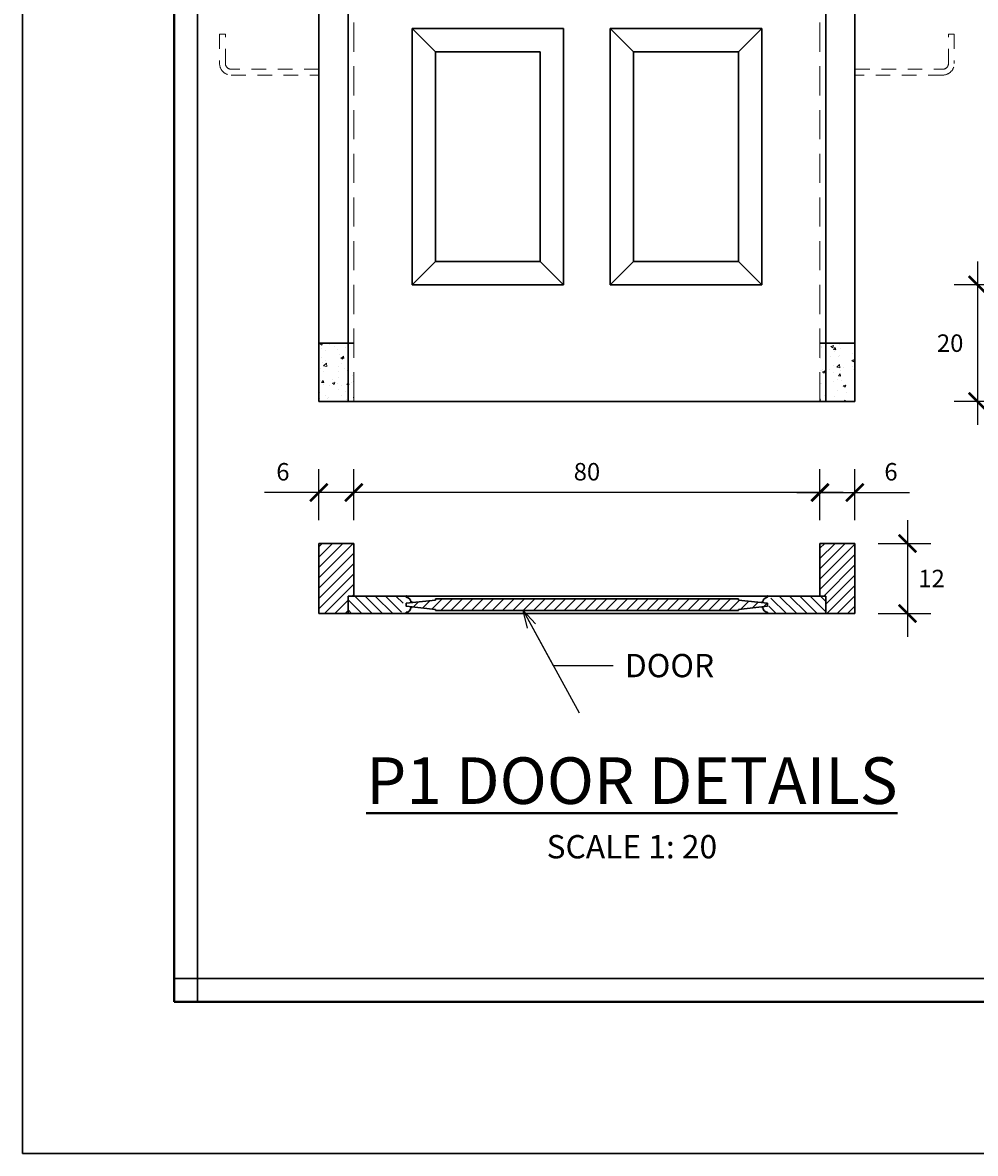
# Model space of a CAD drawing. Units: millimetres. Extents: x 98 to 288, y 66 to 163.
# Drawn here: x 217 to 225, y 120 to 130 of the extents above; entities that cross this region are included whole.
import ezdxf

# ---------------------------------------------------------------- set-up
doc = ezdxf.new("R2010")
doc.units = ezdxf.units.MM
doc.linetypes.add('DASHED2', pattern=[0.375, 0.25, -0.125])
for name, color, linetype, lineweight in [('arsir', 81, 'Continuous', 9), ('garis', 140, 'Continuous', 30), ('strip', 3, 'DASHED2', 15), ('tebal', 1, 'Continuous', 40), ('tipis', 40, 'Continuous', 15), ('ukuran', 2, 'Continuous', 15)]:
    doc.layers.add(name, color=color, linetype=linetype, lineweight=lineweight)
doc.styles.add('.15', font='stylu.ttf', dxfattribs={"height": 0.15})
doc.styles.add('.2', font='stylu.ttf', dxfattribs={"height": 0.2})
doc.dimstyles.new('.15', dxfattribs={"dimtxt": 0.05, "dimasz": 0.15, "dimexe": 0.2, "dimexo": 0.2, "dimgap": 0.1, "dimtad": 2, "dimtih": 1, "dimtoh": 1, "dimdec": 0, "dimlfac": 20, "dimzin": 0, "dimtxsty": '.15', "dimblk": 'ARCHTICK', "dimcen": 0.1, "dimdle": 0.2, "dimadec": 1, "dimazin": 0, "dimtfac": 1, "dimtdec": 0, "dimtofl": 0, "dimtmove": 0, "dimatfit": 3, "dimldrblk": 'OPEN30', "dimfxl": 1, "dimtolj": 1, "dimtzin": 0, "dimarcsym": 0})
doc.dimstyles.new('.2', dxfattribs={"dimtxt": 0.05, "dimasz": 0.15, "dimexe": 0.2, "dimexo": 0.2, "dimgap": 0.1, "dimtad": 0, "dimtih": 1, "dimtoh": 1, "dimzin": 0, "dimtxsty": '.2', "dimblk": 'ARCHTICK', "dimcen": 0.1, "dimdle": 0.2, "dimadec": 1, "dimazin": 0, "dimtfac": 1, "dimtofl": 0, "dimtmove": 0, "dimatfit": 3, "dimfxl": 1, "dimtolj": 1, "dimtzin": 0, "dimarcsym": 0})
pattern_1 = [(45, (140.190596, 153.7745), (-0.044194174, 0.044194174), [])]

# ---------------------------------------------------------------- blocks, each defined once
blk = doc.blocks.new('_ArchTick')
at = {"color": 0, "linetype": 'ByBlock', "const_width": 0.15}
blk.add_lwpolyline([(-0.5, -0.5), (0.5, 0.5)], dxfattribs=at)
blk = doc.blocks.new('*D316')
at = {"layer": 'Defpoints', "color": 0, "ltscale": 0.5, "transparency": 16777216}
for p in [(220.0088, 125.6608), (220.0088, 125.2227), (224.0088, 125.2227)]:
    blk.add_point(p, dxfattribs=at)
at = {"layer": 'ukuran', "color": 0, "lineweight": -2, "ltscale": 0.5, "transparency": 16777216}
for p, q in [((220.0088, 125.4227), (220.0088, 125.8608)), ((224.0088, 125.4227), (224.0088, 125.8608)), ((224.2088, 125.6608), (219.8088, 125.6608))]:
    blk.add_line(p, q, dxfattribs=at)
at = {"layer": 'ukuran', "color": 0, "lineweight": -2, "ltscale": 0.5, "transparency": 16777216, "xscale": 0.15, "yscale": 0.15, "zscale": 0.15, "rotation": 180}
blk.add_blockref('_ArchTick', (220.0088, 125.6608), dxfattribs=at)
at = {"layer": 'ukuran', "color": 0, "lineweight": -2, "ltscale": 0.5, "transparency": 16777216, "xscale": 0.15, "yscale": 0.15, "zscale": 0.15}
blk.add_blockref('_ArchTick', (224.0088, 125.6608), dxfattribs=at)
at = {"layer": 'ukuran', "color": 0, "ltscale": 0.5, "transparency": 16777216, "insert": (222.0088, 125.839), "char_height": 0.15, "attachment_point": 5, "style": '.15'}
blk.add_mtext('\\A1;80', dxfattribs=at)
blk = doc.blocks.new('_Open30')
at = {"color": 0, "linetype": 'ByBlock', "lineweight": -2}
for p, q in [((-1, 0.268), (0, 0)), ((0, 0), (-1, -0.268)), ((0, 0), (-1, 0))]:
    blk.add_line(p, q, dxfattribs=at)
blk = doc.blocks.new('*D189')
at = {"layer": 'Defpoints', "color": 0, "ltscale": 0.5, "transparency": 16777216}
for p in [(219.7088, 125.6608), (219.7088, 125.2227), (220.0088, 125.2227)]:
    blk.add_point(p, dxfattribs=at)
at = {"layer": 'ukuran', "color": 0, "lineweight": -2, "ltscale": 0.5, "transparency": 16777216}
for p, q in [((219.7088, 125.4227), (219.7088, 125.8608)), ((220.0088, 125.4227), (220.0088, 125.8608)), ((219.7088, 125.6608), (219.2404, 125.6608)), ((220.2088, 125.6608), (219.7088, 125.6608))]:
    blk.add_line(p, q, dxfattribs=at)
at = {"layer": 'ukuran', "color": 0, "lineweight": -2, "ltscale": 0.5, "transparency": 16777216, "xscale": 0.15, "yscale": 0.15, "zscale": 0.15, "rotation": 180}
blk.add_blockref('_ArchTick', (219.7088, 125.6608), dxfattribs=at)
at = {"layer": 'ukuran', "color": 0, "lineweight": -2, "ltscale": 0.5, "transparency": 16777216, "xscale": 0.15, "yscale": 0.15, "zscale": 0.15}
blk.add_blockref('_ArchTick', (220.0088, 125.6608), dxfattribs=at)
at = {"layer": 'ukuran', "color": 0, "ltscale": 0.5, "transparency": 16777216, "insert": (219.3996, 125.8386), "char_height": 0.15, "attachment_point": 5, "style": '.15'}
blk.add_mtext('\\A1;6', dxfattribs=at)
blk = doc.blocks.new('*D190')
at = {"layer": 'Defpoints', "color": 0, "ltscale": 0.5, "transparency": 16777216}
for p in [(224.3088, 125.6608), (224.0088, 125.2227), (224.3088, 125.2227)]:
    blk.add_point(p, dxfattribs=at)
at = {"layer": 'ukuran', "color": 0, "lineweight": -2, "ltscale": 0.5, "transparency": 16777216}
for p, q in [((224.0088, 125.4227), (224.0088, 125.8608)), ((224.3088, 125.4227), (224.3088, 125.8608)), ((223.8088, 125.6608), (224.3088, 125.6608)), ((224.3088, 125.6608), (224.7772, 125.6608))]:
    blk.add_line(p, q, dxfattribs=at)
at = {"layer": 'ukuran', "color": 0, "lineweight": -2, "ltscale": 0.5, "transparency": 16777216, "xscale": 0.15, "yscale": 0.15, "zscale": 0.15, "rotation": 180}
blk.add_blockref('_ArchTick', (224.0088, 125.6608), dxfattribs=at)
at = {"layer": 'ukuran', "color": 0, "lineweight": -2, "ltscale": 0.5, "transparency": 16777216, "xscale": 0.15, "yscale": 0.15, "zscale": 0.15}
blk.add_blockref('_ArchTick', (224.3088, 125.6608), dxfattribs=at)
at = {"layer": 'ukuran', "color": 0, "ltscale": 0.5, "transparency": 16777216, "insert": (224.618, 125.8386), "char_height": 0.15, "attachment_point": 5, "style": '.15'}
blk.add_mtext('\\A1;6', dxfattribs=at)
blk = doc.blocks.new('*D345')
at = {"layer": 'Defpoints', "color": 0, "ltscale": 0.5, "transparency": 16777216}
for p in [(224.3088, 125.2227), (224.3088, 124.6227), (224.7594, 124.6227)]:
    blk.add_point(p, dxfattribs=at)
at = {"layer": 'ukuran', "color": 0, "lineweight": -2, "ltscale": 0.5, "transparency": 16777216}
for p, q in [((224.7594, 125.4227), (224.7594, 124.4227)), ((224.5088, 125.2227), (224.9594, 125.2227)), ((224.5088, 124.6227), (224.9594, 124.6227))]:
    blk.add_line(p, q, dxfattribs=at)
at = {"layer": 'ukuran', "color": 0, "lineweight": -2, "ltscale": 0.5, "transparency": 16777216, "xscale": 0.15, "yscale": 0.15, "zscale": 0.15}
for p, rotation in [((224.7594, 125.2227), 90), ((224.7594, 124.6227), 270)]:
    blk.add_blockref('_ArchTick', p, dxfattribs=dict(at, rotation=rotation))
at = {"layer": 'ukuran', "color": 0, "ltscale": 0.5, "transparency": 16777216, "insert": (224.9661, 124.9227), "char_height": 0.15, "attachment_point": 5, "style": '.15'}
blk.add_mtext('\\A1;12', dxfattribs=at)
blk = doc.blocks.new('*D352')
at = {"layer": 'Defpoints', "color": 0, "ltscale": 0.5, "transparency": 16777216}
for p in [(225.7601, 127.4422), (225.3597, 126.4422), (225.7088, 126.4422)]:
    blk.add_point(p, dxfattribs=at)
at = {"layer": 'ukuran', "color": 0, "lineweight": -2, "ltscale": 0.5, "transparency": 16777216}
for p, q in [((225.3597, 127.6422), (225.3597, 126.2422)), ((225.5601, 127.4422), (225.1597, 127.4422)), ((225.5088, 126.4422), (225.1597, 126.4422))]:
    blk.add_line(p, q, dxfattribs=at)
at = {"layer": 'ukuran', "color": 0, "lineweight": -2, "ltscale": 0.5, "transparency": 16777216, "xscale": 0.15, "yscale": 0.15, "zscale": 0.15}
for p, rotation in [((225.3597, 127.4422), 90), ((225.3597, 126.4422), 270)]:
    blk.add_blockref('_ArchTick', p, dxfattribs=dict(at, rotation=rotation))
at = {"layer": 'ukuran', "color": 0, "ltscale": 0.5, "transparency": 16777216, "insert": (225.1258, 126.9422), "char_height": 0.15, "attachment_point": 5, "style": '.15'}
blk.add_mtext('\\A1;20', dxfattribs=at)
blk = doc.blocks.new('SAMPUL')
at = {"layer": 'garis', "ltscale": 0.8}
for p, q in [((20, -13.55), (20, 13.55)), ((2, -13.35), (20.2, -13.35))]:
    blk.add_line(p, q, dxfattribs=at)
blk.add_lwpolyline([(0, -14.85), (21.5, -14.85), (21.5, 14.85), (0, 14.85)], close=True, dxfattribs=at)
at = {"layer": 'tebal', "ltscale": 0.8}
for p, q in [((20.2, -13.55), (20.2, 13.55)), ((2, -13.55), (20.2, -13.55))]:
    blk.add_line(p, q, dxfattribs=at)

msp = doc.modelspace()

# ---------------------------------------------------------------- hatches: boundary and pattern name
at = {"layer": 'arsir'}
h = msp.add_hatch(dxfattribs=at)
h.set_pattern_fill('AR-CONC', color=256, scale=0.03, style=0)
h.set_pattern_definition([(50, (145.76139, 154.6124), (0.21517805, -0.01882564), [0.0225, -0.2475]), (355, (145.76139, 154.6124), (-0.0416254, 0.22565764), [0.018, -0.198]), (100.4514, (145.77932, 154.61082), (0.1735528, 0.20683186), [0.01912206, -0.21034263]), (46.1842, (145.7614, 154.6724), (0.3201723, -0.0496557), [0.03375, -0.37125]), (96.6356, (145.78807, 154.66826), (0.2803988, 0.2922354), [0.0286831, -0.3155139]), (351.1842, (145.7614, 154.6724), (0.2803986, 0.2922356), [0.027, -0.297]), (21, (145.79139, 154.6574), (0.1790721, -0.12078567), [0.0225, -0.2475]), (326, (145.79139, 154.6574), (0.0729946, 0.217545), [0.018, -0.198]), (71.4514, (145.80631, 154.64733), (0.2520668, 0.09675915), [0.01912206, -0.21034263]), (37.5, (145.76139, 154.61239), (0.00364796, 0.099868156), [0, -0.1956, 0, -0.201, 0, -0.19875]), (7.5, (145.76139, 154.61239), (0.07892086, 0.11832351), [0, -0.1146, 0, -0.1911, 0, -0.07575]), (327.5, (145.69449, 154.61239), (0.16014673, -0.00676646), [0, -0.075, 0, -0.234, 0, -0.3105]), (317.5, (145.66449, 154.6124), (0.17495585, 0.0300315), [0, -0.0975, 0, -0.1554, 0, -0.2205])])
h.paths.add_polyline_path([(224.3088, 126.9422), (224.0088, 126.9422), (224.0088, 126.4422), (224.3088, 126.4422)])
h.paths.add_polyline_path([(220.0088, 126.9422), (219.7088, 126.9422), (219.7088, 126.4422), (220.0088, 126.4422)])
at = {"layer": 'arsir', "ltscale": 0.5}
h = msp.add_hatch(dxfattribs=at)
h.set_pattern_fill('ANSI31', color=256, scale=0.5, style=0)
h.set_pattern_definition(pattern_1)
h.paths.add_polyline_path([(219.7088, 124.6227), (219.7088, 125.2227), (220.0088, 125.2227), (220.0088, 124.7727), (219.9588, 124.7727), (219.9588, 124.6227)])
h = msp.add_hatch(dxfattribs=at)
h.set_pattern_fill('ANSI31', color=256, scale=0.5, angle=90, style=0)
h.set_pattern_definition([(45, (271.255647, 150.33199), (0.044194174, -0.044194174), [])])
h.paths.add_polyline_path([(224.3088, 124.6227), (224.3088, 125.2227), (224.0088, 125.2227), (224.0088, 124.7727), (224.0588, 124.7727), (224.0588, 124.6227)])
h = msp.add_hatch(dxfattribs=at)
h.set_pattern_fill('ANSI31', color=256, scale=0.5, angle=90, style=0)
h.set_pattern_definition([(135, (140.190596, 153.7745), (-0.044194174, -0.044194174), [])])
h.paths.add_polyline_path([(219.9588, 124.6227), (220.4088, 124.6227), (220.4088, 124.634, 0.414214), (220.4488, 124.674), (220.4588, 124.674), (220.4588, 124.6852), (220.4088, 124.6852), (220.4088, 124.7102), (220.4588, 124.7102), (220.4588, 124.7215), (220.4488, 124.7215, 0.414214), (220.4088, 124.7615), (220.4088, 124.7727), (219.9588, 124.7727)])
h = msp.add_hatch(dxfattribs=at)
h.set_pattern_fill('ANSI31', color=256, scale=0.5, style=0)
h.set_pattern_definition([(135, (274.555647, 150.33199), (0.044194174, 0.044194174), [])])
h.paths.add_polyline_path([(224.0588, 124.6227), (223.6088, 124.6227), (223.6088, 124.634, -0.414214), (223.5688, 124.674), (223.5588, 124.674), (223.5588, 124.6852), (223.6088, 124.6852), (223.6088, 124.7102), (223.5588, 124.7102), (223.5588, 124.7215), (223.5688, 124.7215, -0.414214), (223.6088, 124.7615), (223.6088, 124.7727), (224.0588, 124.7727)])
h = msp.add_hatch(dxfattribs=at)
h.set_pattern_fill('ANSI31', color=256, scale=0.5, style=0)
h.set_pattern_definition(pattern_1)
h.paths.add_polyline_path([(220.4588, 124.6852), (220.7088, 124.6577), (220.7088, 124.6477), (223.3088, 124.6477), (223.3088, 124.6577), (223.5588, 124.6852), (223.5588, 124.7102), (223.3088, 124.7377), (223.3088, 124.7477), (220.7088, 124.7477), (220.7088, 124.7377), (220.4588, 124.7102)])

# ---------------------------------------------------------------- linework, layer by layer
at = {"layer": 'garis', "ltscale": 0.5}
for p, q in [((219.7088, 126.4422), (219.7088, 137.2422)), ((224.3088, 126.4422), (224.3088, 137.2422)), ((219.9588, 126.4422), (219.9588, 136.9922)), ((224.0588, 126.4422), (224.0588, 136.9922)), ((220.5088, 129.6422), (221.8088, 129.6422)), ((222.2088, 129.6422), (223.5088, 129.6422)), ((222.4088, 129.4422), (222.2088, 129.6422)), ((222.4088, 127.6422), (222.2088, 127.4422)), ((220.5088, 127.4422), (221.8088, 127.4422)), ((222.2088, 127.4422), (223.5088, 127.4422)), ((220.0088, 125.2227), (219.7088, 125.2227)), ((219.7088, 125.2227), (219.7088, 124.6227)), ((220.0088, 125.2227), (219.7088, 125.2227)), ((220.0088, 125.2227), (220.0088, 124.7727)), ((224.0088, 125.2227), (224.3088, 125.2227)), ((224.0088, 125.2227), (224.0088, 124.7727)), ((224.0088, 125.2227), (224.3088, 125.2227)), ((224.3088, 125.2227), (224.3088, 124.6227)), ((219.9588, 124.7727), (219.9588, 124.6227)), ((224.0588, 124.7727), (219.9588, 124.7727)), ((219.9588, 124.7727), (219.9588, 124.6227)), ((220.4588, 124.7615), (220.4588, 124.7727)), ((223.5588, 124.7615), (223.5588, 124.7727)), ((224.0588, 124.7727), (224.0588, 124.6227)), ((224.0588, 124.7727), (224.0588, 124.6227)), ((220.4588, 124.6852), (220.4588, 124.7102)), ((220.4988, 124.7215), (220.5088, 124.7215)), ((220.4988, 124.674), (220.5088, 124.674)), ((220.5088, 124.7157), (220.5088, 124.7215)), ((220.5088, 124.7215), (220.5088, 124.7157)), ((220.5088, 124.674), (220.5088, 124.6797)), ((223.3088, 124.7477), (220.7088, 124.7477)), ((223.5088, 124.7215), (223.5088, 124.7157)), ((223.5188, 124.7215), (223.5088, 124.7215)), ((223.5088, 124.7157), (223.5088, 124.7215)), ((223.5088, 124.674), (223.5088, 124.6797)), ((223.5188, 124.674), (223.5088, 124.674)), ((223.5588, 124.6852), (223.5588, 124.7102)), ((223.3088, 124.6227), (219.7088, 124.6227)), ((219.7088, 124.6227), (224.3088, 124.6227)), ((220.4588, 124.634), (220.4588, 124.6227)), ((220.7088, 124.6477), (223.3088, 124.6477)), ((223.5588, 124.634), (223.5588, 124.6227))]:
    msp.add_line(p, q, dxfattribs=at)
at = {"layer": 'garis'}
for p, q in [((220.7088, 129.4422), (220.5088, 129.6422)), ((220.5088, 127.4422), (220.5088, 129.6422)), ((220.5088, 129.6422), (221.8088, 129.6422)), ((221.8088, 127.4422), (221.8088, 129.6422)), ((221.8088, 129.6422), (221.8088, 127.4422)), ((222.2088, 127.4422), (222.2088, 129.6422)), ((222.2088, 127.4422), (222.2088, 129.6422)), ((222.2088, 129.6422), (223.5088, 129.6422)), ((223.5088, 129.6422), (223.3088, 129.4422)), ((223.5088, 129.6422), (223.5088, 127.4422)), ((220.7088, 127.6422), (220.7088, 129.4422)), ((220.7088, 129.4422), (221.6088, 129.4422)), ((221.6088, 129.4422), (221.6088, 127.6422)), ((222.4088, 127.6422), (222.4088, 129.4422)), ((222.4088, 129.4422), (223.3088, 129.4422)), ((223.3088, 129.4422), (223.3088, 127.6422)), ((220.7088, 127.6422), (220.5088, 127.4422)), ((221.6088, 127.6422), (220.7088, 127.6422)), ((221.6088, 127.6422), (221.8088, 127.4422)), ((223.3088, 127.6422), (222.4088, 127.6422)), ((223.3088, 127.6422), (223.5088, 127.4422)), ((221.8088, 127.4422), (220.5088, 127.4422)), ((223.5088, 127.4422), (222.2088, 127.4422)), ((220.0088, 126.9422), (219.7088, 126.9422)), ((224.3088, 126.9422), (224.0088, 126.9422)), ((224.3088, 126.4422), (219.7088, 126.4422)), ((220.7088, 124.7377), (220.4588, 124.7102)), ((220.7088, 124.6577), (220.4588, 124.6852)), ((220.7088, 124.7477), (220.7088, 124.7377)), ((223.3088, 124.7477), (223.3088, 124.7377)), ((223.3088, 124.7377), (223.5588, 124.7102)), ((223.3088, 124.6577), (223.5588, 124.6852)), ((220.7088, 124.6577), (220.7088, 124.6477)), ((223.3088, 124.6577), (223.3088, 124.6477))]:
    msp.add_line(p, q, dxfattribs=at)
at = {"layer": 'garis', "ltscale": 0.5}
for centre, start, end in [((220.4588, 124.7215), 0, 90), ((220.4588, 124.674), 270, 0), ((223.5588, 124.7215), 90, 180), ((223.5588, 124.674), 180, 270)]:
    msp.add_arc(centre, 0.04, start, end, dxfattribs=at)
for p in [(220.4588, 124.7727), (223.5588, 124.7727), (220.4588, 124.6227), (223.5588, 124.6227)]:
    msp.add_point(p, dxfattribs=at)
at = {"layer": 'strip'}
for p, q in [((220.0088, 126.4422), (220.0088, 136.9422)), ((224.0088, 126.4422), (224.0088, 136.9422))]:
    msp.add_line(p, q, dxfattribs=at)
at = {"layer": 'strip', "ltscale": 0.5}
for points in [[(219.7061, 129.2922), (218.9561, 129.2922, -0.414214), (218.9061, 129.3422), (218.9061, 129.5922), (218.8561, 129.5922), (218.8561, 129.3422, 0.414214), (218.9561, 129.2422), (219.7061, 129.2422)], [(224.3116, 129.2922), (225.0616, 129.2922, 0.414214), (225.1116, 129.3422), (225.1116, 129.5922), (225.1616, 129.5922), (225.1616, 129.3422, -0.414214), (225.0616, 129.2422), (224.3116, 129.2422)]]:
    msp.add_lwpolyline(points, format="xyb", dxfattribs=at)

# ---------------------------------------------------------------- block references
at = {"layer": 'tipis', "rotation": 270}
msp.add_blockref('SAMPUL', (232.0159, 141.4906), dxfattribs=at)

# ---------------------------------------------------------------- texts
at = {"layer": 'tebal', "ltscale": 0.5, "insert": (222.3944, 122.9551), "char_height": 0.4, "width": 7.2996, "attachment_point": 5, "style": '.2'}
msp.add_mtext('{\\LP1 DOOR DETAILS\\P\\H0.5x;\\lSCALE 1: 20}', dxfattribs=at)
at = {"layer": 'ukuran', "insert": (222.3347, 124.2757), "char_height": 0.2, "attachment_point": 1, "style": '.2'}
msp.add_mtext('DOOR', dxfattribs=at)

# ---------------------------------------------------------------- dimensions: what is measured, and where the dimension line sits
at = {"layer": 'ukuran', "ltscale": 0.5}
for base, p1, p2, angle, picture, middle in [((225.3597, 126.4422), (225.7601, 127.4422), (225.7088, 126.4422), 90, '*D352', (225.1258, 126.9422)), ((224.3088, 125.6608), (224.0088, 125.2227), (224.3088, 125.2227), 180, '*D190', (224.618, 125.8386)), ((224.7594, 124.6227), (224.3088, 125.2227), (224.3088, 124.6227), 90, '*D345', (224.9661, 124.9227))]:
    dim = msp.add_linear_dim(base=base, p1=p1, p2=p2, angle=angle, dimstyle='.15', dxfattribs=at)
    dim.commit()
    dim.dimension.update_dxf_attribs({"geometry": picture, "text_midpoint": middle})
for base, p1, p2, picture, middle in [((219.7088, 125.6608), (220.0088, 125.2227), (219.7088, 125.2227), '*D189', (219.3996, 125.8386)), ((220.0088, 125.6608), (224.0088, 125.2227), (220.0088, 125.2227), '*D316', (222.0088, 125.839))]:
    dim = msp.add_linear_dim(base=base, p1=p1, p2=p2, dimstyle='.15', dxfattribs=at)
    dim.commit()
    dim.dimension.update_dxf_attribs({"geometry": picture, "text_midpoint": middle})

# ---------------------------------------------------------------- leaders
at = {"layer": 'ukuran'}
msp.add_leader([(221.4609, 124.6477), (221.7201, 124.1757), (222.2347, 124.1757)], dimstyle='.2', override={"dimgap": 0.1, "dimtad": 0, "dimldrblk": 'Open30'}, dxfattribs=at)

doc.saveas('drawing.dxf')
